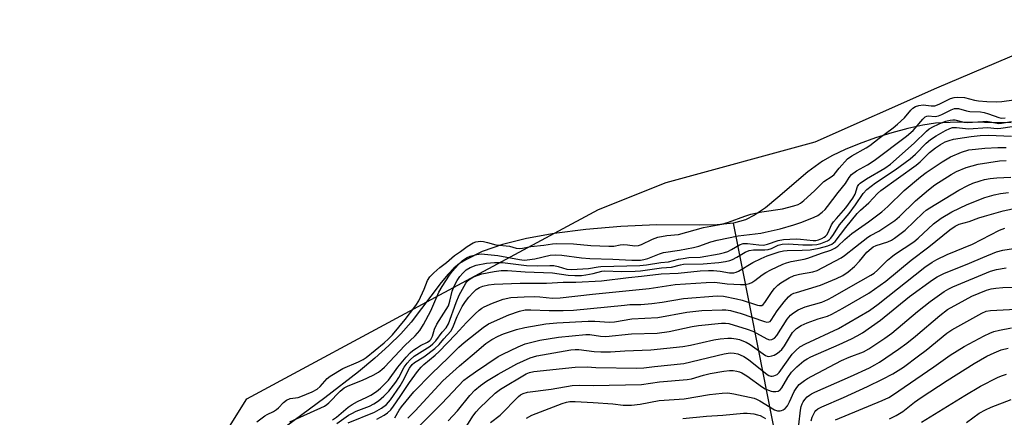
# Model space of a CAD drawing. Units: inches. Extents: x 1339762 to 1345762, y 529445 to 533445.
# Drawn here: x 1342208 to 1342511, y 531899 to 532022 of the extents above; entities that cross this region are included whole.
import ezdxf

# ---------------------------------------------------------------- set-up
doc = ezdxf.new("R2010")
doc.units = ezdxf.units.IN
doc.header["$MEASUREMENT"] = 0
for name, color, linetype in [('HYDRO-Single Line Stream', 4, 'Continuous'), ('HYDRO-Stream Poly Centerlines', 142, 'Continuous'), ('HYDRO-Water Body', 4, 'Continuous'), ('NTRL-Trees', 3, 'Continuous'), ('Undefined', 1, 'Continuous')]:
    doc.layers.add(name, color=color, linetype=linetype)

msp = doc.modelspace()

# ---------------------------------------------------------------- linework, layer by layer
at = {"layer": 'HYDRO-Single Line Stream'}
msp.add_lwpolyline([(1342456.27, 531845.58), (1342451.76, 531851.42), (1342449.08, 531855.44), (1342448.19, 531857.21), (1342447.29, 531859.53), (1342445.67, 531865.24), (1342444.29, 531871.93), (1342441.89, 531885.99), (1342435.18, 531920.42), (1342427.49, 531959.21)], dxfattribs=at)
at = {"layer": 'HYDRO-Stream Poly Centerlines'}
msp.add_lwpolyline([(1342512.96, 531990.09), (1342496.47, 531990.35), (1342489.61, 531990.01), (1342485.76, 531989.39), (1342481.13, 531988.37), (1342476.19, 531987.05), (1342471.14, 531985.47), (1342466.19, 531983.7), (1342461.84, 531981.92), (1342457.93, 531980.07), (1342454.83, 531978.33), (1342450.33, 531975.02), (1342441.13, 531967.1), (1342437.31, 531963.99), (1342433.97, 531961.67), (1342431.15, 531960.2), (1342427.49, 531959.21), (1342422.41, 531958.68), (1342417.14, 531958.56), (1342403.71, 531958.73), (1342392.75, 531958.22), (1342381.98, 531957.3), (1342372.23, 531956.03), (1342363.72, 531954.47), (1342356.39, 531952.61), (1342350.11, 531950.43), (1342345.23, 531948.06), (1342343.14, 531946.74), (1342341.33, 531945.31), (1342339.58, 531943.53), (1342337.43, 531940.94), (1342328.28, 531928.68), (1342325.08, 531925.13), (1342321.41, 531921.51), (1342317.05, 531917.58), (1342312.03, 531913.39), (1342301.69, 531905.38), (1342278.03, 531887.95)], dxfattribs=at)
at = {"layer": 'HYDRO-Water Body'}
msp.add_lwpolyline([(1342512.96, 531990.09), (1342496.47, 531990.35), (1342489.61, 531990.01), (1342485.76, 531989.39), (1342481.13, 531988.37), (1342476.19, 531987.05), (1342471.14, 531985.47), (1342466.19, 531983.7), (1342461.84, 531981.92), (1342457.93, 531980.07), (1342454.83, 531978.33), (1342450.33, 531975.02), (1342441.13, 531967.1), (1342437.31, 531963.99), (1342433.97, 531961.67), (1342431.15, 531960.2), (1342427.49, 531959.21), (1342422.41, 531958.68), (1342417.14, 531958.56), (1342403.71, 531958.73), (1342392.75, 531958.22), (1342381.98, 531957.3), (1342372.23, 531956.03), (1342363.72, 531954.47), (1342356.39, 531952.61), (1342350.11, 531950.43), (1342345.23, 531948.06), (1342343.14, 531946.74), (1342341.33, 531945.31), (1342339.58, 531943.53), (1342337.43, 531940.94), (1342328.28, 531928.68), (1342325.08, 531925.13), (1342321.41, 531921.51), (1342317.05, 531917.58), (1342312.03, 531913.39), (1342301.69, 531905.38), (1342278.03, 531887.95)], dxfattribs=at)
at = {"layer": 'NTRL-Trees'}
msp.add_lwpolyline([(1341915.11, 531659.24), (1341965.11, 531688.4), (1341998.44, 531700.9), (1342031.77, 531734.24), (1342060.94, 531734.24), (1342070.64, 531726.16), (1342151.94, 531695.05), (1342169.27, 531692.57), (1342198.44, 531700.9), (1342206.77, 531709.24), (1342223.44, 531746.74), (1342223.44, 531788.4), (1342219.27, 531830.07), (1342240.11, 531846.74), (1342256.77, 531871.74), (1342277.61, 531905.07), (1342331.77, 531934.24), (1342385.94, 531963.4), (1342406.77, 531971.74), (1342452.61, 531984.24), (1342490.11, 532000.9), (1342519.28, 532013.4), (1342565.11, 532034.24)], dxfattribs=at)
at = {"layer": 'Undefined'}
for points, elevation in [([(1342462.55, 531979.04), (1342463.92, 531979.96), (1342468.27, 531982.42), (1342469.44, 531983.18), (1342472.26, 531985.42), (1342476.63, 531988.64), (1342478, 531989.74), (1342480.12, 531991.71), (1342482.1, 531994.02), (1342482.69, 531994.61), (1342483.54, 531995.17), (1342484.49, 531995.52), (1342485.81, 531995.68), (1342488.36, 531995.38), (1342489.47, 531995.42), (1342490.78, 531995.9), (1342494.28, 531997.68), (1342495.36, 531997.97), (1342496.44, 531998.06), (1342498.56, 531997.92), (1342501.64, 531997.12), (1342502.91, 531996.91), (1342505.49, 531996.67), (1342508.41, 531996.57), (1342510.1, 531996.69), (1342513.74, 531997.26)], 280), ([(1342290.84, 531898), (1342301.54, 531902.81), (1342302.3, 531903.29), (1342302.89, 531903.79), (1342306.36, 531907.46), (1342307.61, 531908.44), (1342308.84, 531909.04), (1342313.25, 531910.78), (1342316.55, 531912.41), (1342318.13, 531913.33), (1342319.17, 531914.11), (1342320, 531914.87), (1342326.26, 531921.55), (1342329.48, 531924.48), (1342330.9, 531926.11), (1342332.07, 531927.98), (1342334.26, 531932.23), (1342336.8, 531937.9), (1342337.83, 531939.7), (1342340.07, 531943.23), (1342340.91, 531944.39), (1342342.67, 531946.4), (1342344.08, 531947.7), (1342345.23, 531948.48), (1342346.39, 531949.01), (1342348.45, 531949.59), (1342349.83, 531949.76), (1342354.89, 531949.21), (1342361.59, 531948.02), (1342363.03, 531947.84), (1342363.97, 531947.89), (1342366.28, 531948.25), (1342370.99, 531949.3), (1342372.72, 531949.47), (1342374.58, 531949.32), (1342380.66, 531948.51), (1342383.2, 531948.28), (1342390.3, 531948.12), (1342396.12, 531947.78), (1342398.86, 531947.79), (1342399.86, 531947.98), (1342401.13, 531948.35), (1342404.71, 531949.79), (1342405.93, 531950.17), (1342410.79, 531950.89), (1342415.12, 531951.7), (1342416.76, 531952.13), (1342420.48, 531953.41), (1342422.44, 531953.95), (1342428.86, 531955.31), (1342435.83, 531956.15), (1342437.2, 531956.39), (1342441.88, 531957.5), (1342446.04, 531958.67), (1342448.5, 531959.5), (1342452.34, 531961.05), (1342453.38, 531961.6), (1342454.81, 531962.64), (1342455.69, 531963.42), (1342456.44, 531964.3), (1342459.69, 531968.65), (1342461.94, 531971.46), (1342463.06, 531973.27), (1342463.84, 531974.22), (1342465.38, 531975.36), (1342468.7, 531977.21), (1342470.8, 531978.56), (1342480.7, 531986), (1342482.8, 531987.8), (1342485.77, 531991.22), (1342486.5, 531991.94), (1342486.94, 531992.21), (1342487.44, 531992.33), (1342489.57, 531992.12), (1342490.58, 531992.3), (1342491.63, 531992.73), (1342494.45, 531994.14), (1342495.5, 531994.52), (1342496.21, 531994.59), (1342496.73, 531994.54), (1342499.23, 531993.82), (1342500.24, 531993.63), (1342503.47, 531993.5), (1342504.66, 531993.36), (1342505.98, 531992.96), (1342509.1, 531991.73), (1342509.88, 531991.54), (1342511.07, 531991.65)], 282), ([(1342304.04, 531898.57), (1342305.26, 531899.39), (1342308.87, 531902.46), (1342310.04, 531903.37), (1342311.68, 531904.29), (1342314.55, 531905.55), (1342315.86, 531906.24), (1342317.56, 531907.31), (1342318.81, 531908.31), (1342321.27, 531910.81), (1342324.15, 531914.82), (1342326.72, 531917.92), (1342327.88, 531919.2), (1342328.72, 531919.92), (1342329.83, 531920.72), (1342331.1, 531921.46), (1342333.31, 531922.56), (1342333.97, 531923.01), (1342334.31, 531923.39), (1342334.81, 531924.37), (1342335.47, 531926.58), (1342336.11, 531928.13), (1342339.06, 531932.56), (1342339.7, 531933.74), (1342340.17, 531935.16), (1342340.85, 531938.28), (1342341.53, 531940.02), (1342342.43, 531941.56), (1342343.26, 531942.8), (1342344.19, 531943.84), (1342345.21, 531944.8), (1342346.42, 531945.57), (1342348.24, 531946.22), (1342351.38, 531946.87), (1342353.87, 531947.14), (1342356.34, 531947.06), (1342363.79, 531946.17), (1342367.14, 531946.1), (1342370.96, 531946.17), (1342372.11, 531946.12), (1342373.45, 531945.87), (1342376.17, 531945.08), (1342377.56, 531944.91), (1342382.8, 531945.19), (1342385.81, 531945.77), (1342386.67, 531945.86), (1342398.61, 531946.13), (1342400.64, 531946.39), (1342405.13, 531947.14), (1342407.5, 531947.34), (1342410.5, 531948.09), (1342411.97, 531948.37), (1342413.72, 531948.58), (1342417.17, 531948.76), (1342423.04, 531949.75), (1342424.65, 531950.15), (1342425.67, 531950.49), (1342426.81, 531951.06), (1342429.27, 531952.53), (1342430.47, 531952.93), (1342431.79, 531952.95), (1342435.3, 531952.49), (1342436.71, 531952.44), (1342437.98, 531952.7), (1342441.17, 531953.86), (1342442.87, 531954.15), (1342446.75, 531954.35), (1342448.13, 531954.28), (1342451.94, 531953.85), (1342452.81, 531953.86), (1342453.63, 531954.05), (1342454.65, 531954.46), (1342455.36, 531954.86), (1342455.79, 531955.19), (1342456.16, 531955.63), (1342456.58, 531956.35), (1342457.67, 531958.65), (1342458.24, 531959.62), (1342459.13, 531960.7), (1342462.08, 531963.97), (1342464.21, 531966.93), (1342464.91, 531968.19), (1342465.59, 531970.49), (1342466.02, 531971.18), (1342466.42, 531971.58), (1342468.36, 531972.91), (1342474.05, 531976.21), (1342475.75, 531977.37), (1342483.11, 531983.91), (1342486.83, 531987.54), (1342487.71, 531988.28), (1342489.03, 531989.02), (1342491.72, 531990.21), (1342492.81, 531990.61), (1342494.17, 531990.95), (1342494.99, 531991.06), (1342495.55, 531991.04), (1342498.33, 531990.39), (1342499.52, 531990.25), (1342504.19, 531990.59), (1342505.37, 531990.61), (1342506.47, 531990.48), (1342509.1, 531989.95), (1342509.95, 531990), (1342513.04, 531990.59)], 284), ([(1342305.36, 531897.45), (1342308.96, 531899.99), (1342309.94, 531900.59), (1342311.34, 531901.24), (1342315.41, 531902.83), (1342316.78, 531903.48), (1342318.17, 531904.42), (1342319.85, 531905.88), (1342321.4, 531907.48), (1342323.53, 531910.23), (1342324.4, 531911.63), (1342326.12, 531914.86), (1342326.96, 531916.02), (1342327.88, 531917.12), (1342329.19, 531918.26), (1342334.05, 531921.32), (1342334.95, 531921.98), (1342335.84, 531922.91), (1342337.82, 531925.63), (1342339.04, 531926.95), (1342339.68, 531928.19), (1342342.1, 531934.76), (1342343.05, 531937.07), (1342345.02, 531940.71), (1342345.47, 531941.33), (1342346.05, 531941.9), (1342347.47, 531942.66), (1342350.02, 531943.58), (1342353.78, 531944.36), (1342355.92, 531944.63), (1342357.91, 531944.61), (1342363.38, 531944.21), (1342371.79, 531943.92), (1342376.56, 531943.2), (1342378.58, 531943.08), (1342380.63, 531943.13), (1342382.04, 531943.29), (1342384.25, 531943.71), (1342386.98, 531944.4), (1342387.82, 531944.51), (1342392.92, 531944.29), (1342397.19, 531944.38), (1342398.86, 531944.49), (1342405.3, 531945.4), (1342408.42, 531945.7), (1342411.13, 531946.38), (1342412.05, 531946.53), (1342418.09, 531946.69), (1342422.99, 531947.12), (1342424.99, 531947.4), (1342426.38, 531947.71), (1342427.18, 531948), (1342428.45, 531948.69), (1342431.06, 531950.29), (1342432.28, 531950.79), (1342433.62, 531951), (1342437.06, 531950.97), (1342438.16, 531951.08), (1342439.18, 531951.42), (1342441.26, 531952.4), (1342442.47, 531952.73), (1342444.42, 531952.83), (1342448.82, 531952.57), (1342451.68, 531952.5), (1342453.07, 531952.64), (1342454.38, 531952.97), (1342456.4, 531953.73), (1342457.06, 531954.18), (1342457.45, 531954.58), (1342458.28, 531955.72), (1342460.07, 531958.65), (1342463.11, 531962.24), (1342465.04, 531964.85), (1342467.34, 531968.31), (1342468.52, 531969.61), (1342471.17, 531971.68), (1342477.26, 531975.7), (1342481.87, 531979.01), (1342483.49, 531980.44), (1342486.77, 531983.92), (1342488.08, 531985.05), (1342489.85, 531986.17), (1342492.71, 531987.75), (1342494.03, 531988.4), (1342494.9, 531988.67), (1342496.12, 531988.7), (1342499.78, 531988.33), (1342505.66, 531988.73), (1342508.61, 531988.36), (1342509.78, 531988.47), (1342513.27, 531989.03)], 286), ([(1342308.89, 531897.68), (1342316.93, 531900.99), (1342319.14, 531902.2), (1342320.67, 531903.35), (1342321.87, 531904.73), (1342324.83, 531909.05), (1342325.7, 531910.55), (1342327.76, 531914.48), (1342328.57, 531915.66), (1342329.26, 531916.26), (1342332.1, 531918.06), (1342335.57, 531920.59), (1342336.82, 531921.82), (1342338.28, 531923.57), (1342340.42, 531925.92), (1342341.09, 531927.09), (1342342.41, 531930.48), (1342343.95, 531933.49), (1342345.01, 531935.08), (1342346.01, 531936.39), (1342347.29, 531937.85), (1342348.29, 531938.79), (1342349.23, 531939.41), (1342350.29, 531939.82), (1342352.01, 531940.2), (1342353.78, 531940.43), (1342361.82, 531940.68), (1342369.9, 531940.74), (1342375.07, 531941.05), (1342378.91, 531941), (1342386.87, 531941.48), (1342395.15, 531942.5), (1342399.11, 531942.83), (1342405.15, 531943.61), (1342410.38, 531943.83), (1342417.23, 531944.54), (1342419.81, 531944.67), (1342421.33, 531944.64), (1342423.31, 531944.41), (1342426.2, 531943.94), (1342427.54, 531943.91), (1342428.29, 531944.09), (1342429, 531944.4), (1342433.43, 531947.08), (1342435.97, 531948.34), (1342437.83, 531949.13), (1342441.49, 531950.33), (1342442.89, 531950.68), (1342444.02, 531950.82), (1342448.61, 531950.84), (1342451.08, 531951.01), (1342453.88, 531951.52), (1342456.5, 531952.22), (1342457.74, 531952.75), (1342458.72, 531953.56), (1342462.06, 531957.92), (1342465.58, 531962.19), (1342466.6, 531963.22), (1342469.14, 531965.44), (1342471.82, 531968.39), (1342472.77, 531969.28), (1342483.71, 531977.07), (1342484.91, 531978.12), (1342487.8, 531980.97), (1342489.61, 531982.43), (1342491.18, 531983.46), (1342492.63, 531984.26), (1342493.83, 531984.73), (1342495.22, 531985.06), (1342498.61, 531985.65), (1342500.58, 531985.92), (1342503.41, 531986.23), (1342505.92, 531986.34), (1342513.06, 531985.99)], 288), ([(1342317.68, 531898.83), (1342319.9, 531899.99), (1342320.98, 531900.75), (1342321.93, 531901.7), (1342322.79, 531902.79), (1342324.89, 531905.81), (1342327.71, 531910.15), (1342330.17, 531913.48), (1342331.28, 531914.86), (1342332.15, 531915.69), (1342335.58, 531918.55), (1342336.83, 531919.69), (1342341.89, 531924.89), (1342345.24, 531928.61), (1342347.9, 531931.27), (1342349.14, 531932.39), (1342349.98, 531933.03), (1342350.69, 531933.45), (1342353.23, 531934.6), (1342356.59, 531935.8), (1342358.88, 531936.28), (1342363.02, 531936.55), (1342366.14, 531936.58), (1342367.84, 531936.51), (1342371.72, 531936.11), (1342374.14, 531936.15), (1342384.01, 531937.37), (1342401.49, 531939.04), (1342409.5, 531940.31), (1342419, 531940.93), (1342421.74, 531940.98), (1342425.53, 531940.52), (1342429.65, 531940.27), (1342431.05, 531940.35), (1342432.34, 531940.66), (1342433.08, 531940.97), (1342434.01, 531941.52), (1342436.24, 531943.27), (1342437.43, 531944.05), (1342438.99, 531944.85), (1342442.69, 531946.54), (1342443.77, 531946.95), (1342445.17, 531947.35), (1342449.22, 531948.16), (1342450.3, 531948.45), (1342454.55, 531950), (1342457.43, 531950.93), (1342458.7, 531951.5), (1342459.6, 531952.15), (1342461.75, 531954.19), (1342463.88, 531956.02), (1342469.05, 531959.64), (1342473.08, 531962.68), (1342474.95, 531964.36), (1342480.02, 531969.24), (1342485.05, 531973.52), (1342486.74, 531974.84), (1342491.7, 531978.14), (1342494.24, 531979.66), (1342497.61, 531981.12), (1342499.96, 531981.78), (1342501.92, 531982.07), (1342504.83, 531982.36), (1342508.83, 531982.53), (1342511.41, 531982.5)], 290), ([(1342280.71, 531897.97), (1342283.19, 531899.84), (1342283.91, 531900.27), (1342285.86, 531901.16), (1342286.76, 531901.75), (1342287.42, 531902.33), (1342288.96, 531903.99), (1342289.83, 531904.61), (1342291.03, 531905.13), (1342293.43, 531905.5), (1342294.32, 531905.74), (1342297.75, 531907.26), (1342299.29, 531908.07), (1342300.25, 531908.87), (1342302.34, 531911.3), (1342303.3, 531912.1), (1342307.16, 531914.37), (1342312.04, 531916.45), (1342313.49, 531917.19), (1342314.38, 531917.84), (1342319.89, 531922.29), (1342321.31, 531923.59), (1342322.45, 531924.84), (1342326.34, 531929.48), (1342329.72, 531933.8), (1342330.61, 531935.31), (1342332.26, 531938.88), (1342333.28, 531941.58), (1342334.01, 531942.68), (1342335.18, 531943.87), (1342337.07, 531945.59), (1342339.09, 531947.11), (1342341.56, 531949.22), (1342343.46, 531950.51), (1342345.45, 531952.01), (1342347.32, 531953.14), (1342348.12, 531953.43), (1342348.9, 531953.6), (1342349.65, 531953.65), (1342350.47, 531953.58), (1342351.77, 531953.29), (1342354.29, 531952.51), (1342358.5, 531952.14), (1342360.58, 531951.53), (1342361.46, 531951.41), (1342362.46, 531951.52), (1342365.05, 531952.06), (1342369.07, 531952.41), (1342371.7, 531952.83), (1342373.03, 531952.94), (1342378.18, 531952.85), (1342383.54, 531952.32), (1342389.06, 531952.1), (1342390.66, 531952.16), (1342392.61, 531952.53), (1342393.72, 531952.63), (1342394.83, 531952.58), (1342397.13, 531952.23), (1342398.17, 531952.28), (1342399.19, 531952.65), (1342402.48, 531954.3), (1342404.21, 531954.89), (1342406.95, 531955.43), (1342410.53, 531955.77), (1342418.22, 531957.88), (1342423.91, 531958.88), (1342425.91, 531959.48), (1342430.97, 531961.36), (1342432.8, 531961.94), (1342436.2, 531962.67), (1342442.54, 531963.68), (1342446, 531964.53), (1342447.33, 531964.94), (1342448.09, 531965.33), (1342449.14, 531966.17), (1342452.41, 531969.15), (1342455.26, 531972.03), (1342457.79, 531973.73), (1342458.43, 531974.24), (1342459.97, 531976.21), (1342462.55, 531979.04)], 280), ([(1342323.21, 531899.24), (1342324.59, 531901.58), (1342325.29, 531902.6), (1342329.03, 531907.24), (1342334.48, 531912.81), (1342339.73, 531917.83), (1342342.88, 531921), (1342344.55, 531922.48), (1342350.43, 531927.08), (1342352.04, 531928.15), (1342358.34, 531931.01), (1342361.63, 531932.09), (1342363.35, 531932.47), (1342365.11, 531932.55), (1342370.72, 531932.33), (1342375.06, 531932.26), (1342378.16, 531932.35), (1342393.86, 531933.99), (1342395.54, 531934.11), (1342398.98, 531934.19), (1342402.28, 531934.47), (1342405.49, 531934.85), (1342412.04, 531935.95), (1342422.48, 531936.82), (1342424.4, 531936.68), (1342428.4, 531935.91), (1342430.1, 531935.48), (1342434.81, 531933.91), (1342435.5, 531933.79), (1342436.18, 531933.87), (1342436.64, 531934.15), (1342437.15, 531934.72), (1342439.36, 531938.15), (1342440.08, 531939.09), (1342441.12, 531940.15), (1342442.07, 531940.86), (1342444.65, 531942.35), (1342446.19, 531943.07), (1342447.74, 531943.47), (1342451.89, 531944.25), (1342453.23, 531944.67), (1342460.57, 531948.5), (1342461.65, 531949.25), (1342464.97, 531951.93), (1342468.82, 531954.88), (1342469.64, 531955.4), (1342472.23, 531956.74), (1342477.18, 531960.04), (1342478.57, 531961.25), (1342483.46, 531966.07), (1342487.5, 531969.53), (1342489.45, 531971.05), (1342494.51, 531974.22), (1342496.13, 531975.13), (1342499.12, 531976.37), (1342502.75, 531977.41), (1342509.36, 531978.4), (1342511.42, 531978.56)], 292), ([(1342327.26, 531899.14), (1342329.48, 531901.35), (1342338.03, 531910.57), (1342343.1, 531915.28), (1342347.05, 531918.48), (1342351.27, 531922.13), (1342353.03, 531923.39), (1342355, 531924.43), (1342356.64, 531925.08), (1342360.66, 531926.44), (1342363.19, 531927.1), (1342369.7, 531928.16), (1342373.13, 531928.5), (1342382.73, 531929.03), (1342384.78, 531929.02), (1342389.33, 531928.74), (1342390.88, 531928.79), (1342396.12, 531929.68), (1342404.12, 531930.19), (1342413.09, 531931.83), (1342417.69, 531932.31), (1342424.02, 531932.52), (1342425.15, 531932.46), (1342426.51, 531932.27), (1342427.6, 531932.03), (1342429.5, 531931.45), (1342436.98, 531928.89), (1342437.69, 531928.73), (1342438.34, 531928.77), (1342438.71, 531928.95), (1342439.09, 531929.31), (1342440.94, 531932.17), (1342443.03, 531935), (1342444.35, 531936.53), (1342445.23, 531937.24), (1342445.99, 531937.61), (1342446.82, 531937.89), (1342454.21, 531940.13), (1342459.2, 531942.13), (1342461.12, 531943.07), (1342462.74, 531944.17), (1342464.74, 531945.82), (1342466.29, 531947.49), (1342468.55, 531950.23), (1342469.82, 531951.39), (1342470.51, 531951.89), (1342471.39, 531952.34), (1342475.02, 531953.45), (1342476.07, 531953.95), (1342477.06, 531954.56), (1342480.26, 531957.1), (1342485.9, 531962.43), (1342486.77, 531963.17), (1342487.93, 531963.99), (1342496.88, 531969.37), (1342499.6, 531970.81), (1342501.14, 531971.49), (1342503.37, 531972.26), (1342504.78, 531972.63), (1342506.47, 531972.95), (1342508.48, 531973.21), (1342512.82, 531973.44)], 294), ([(1342331.05, 531897), (1342337.67, 531903.67), (1342344.48, 531910.78), (1342345.62, 531911.69), (1342348.02, 531913.43), (1342355.06, 531918.1), (1342356.41, 531918.87), (1342361.14, 531921.12), (1342363.37, 531922.01), (1342367.86, 531923.12), (1342373.61, 531924.08), (1342381.97, 531924.94), (1342383.23, 531924.92), (1342386.48, 531924.42), (1342388.15, 531924.33), (1342396.08, 531925.07), (1342403.96, 531925.36), (1342407.64, 531925.82), (1342414.76, 531927.35), (1342416.7, 531927.7), (1342423.81, 531928.35), (1342425, 531928.39), (1342426.07, 531928.26), (1342431.66, 531926.57), (1342433.41, 531925.9), (1342437.77, 531923.56), (1342438.56, 531923.29), (1342439.29, 531923.33), (1342440.08, 531923.79), (1342440.8, 531924.56), (1342443.98, 531929.63), (1342445.01, 531930.87), (1342445.9, 531931.62), (1342447.41, 531932.46), (1342449.51, 531933.4), (1342454.68, 531934.87), (1342456.55, 531935.65), (1342458.09, 531936.46), (1342463.56, 531939.67), (1342469.72, 531943.14), (1342470.72, 531943.84), (1342471.81, 531944.77), (1342474.85, 531947.78), (1342475.86, 531948.68), (1342477.03, 531949.53), (1342482.97, 531953.47), (1342484.27, 531954.58), (1342488.99, 531958.96), (1342491.38, 531960.76), (1342494.71, 531962.67), (1342499.42, 531964.97), (1342504.88, 531967.16), (1342507.68, 531967.96), (1342509.63, 531968.35), (1342512.14, 531968.7)], 296), ([(1342339.62, 531898.33), (1342342.5, 531901.4), (1342346.31, 531906.14), (1342347.86, 531907.75), (1342349.62, 531909.23), (1342351.43, 531910.48), (1342355.03, 531912.67), (1342360.72, 531915.89), (1342364.86, 531917.68), (1342366.88, 531918.37), (1342377.42, 531920.2), (1342378.77, 531920.31), (1342379.89, 531920.28), (1342384.53, 531919.64), (1342386.66, 531919.52), (1342389.65, 531919.59), (1342394.03, 531919.84), (1342402.03, 531920.17), (1342411.9, 531921.16), (1342414.21, 531921.6), (1342421.38, 531923.27), (1342423.4, 531923.54), (1342425.72, 531923.74), (1342426.86, 531923.73), (1342428.28, 531923.59), (1342429.31, 531923.36), (1342430.06, 531923.1), (1342431.34, 531922.5), (1342432.57, 531921.8), (1342437.29, 531918.47), (1342437.8, 531918.25), (1342438.33, 531918.15), (1342439.25, 531918.28), (1342439.99, 531918.58), (1342440.97, 531919.15), (1342441.67, 531919.64), (1342442.39, 531920.32), (1342443.19, 531921.44), (1342445.64, 531925.49), (1342446.31, 531926.28), (1342446.9, 531926.79), (1342448.34, 531927.65), (1342450.15, 531928.5), (1342453.5, 531929.72), (1342456.45, 531930.59), (1342457.72, 531931.14), (1342461.15, 531932.99), (1342469.08, 531937.67), (1342474.36, 531941.32), (1342482.16, 531947.8), (1342487.57, 531951.9), (1342494.1, 531957.17), (1342495.68, 531958.32), (1342496.94, 531958.89), (1342500.06, 531959.7), (1342502.98, 531960.83), (1342504.72, 531961.41), (1342510.47, 531963.06), (1342513.32, 531963.65)], 298), ([(1342345.37, 531896.76), (1342347.19, 531899.73), (1342348.2, 531901.03), (1342349.32, 531902.22), (1342354.12, 531906.81), (1342355.75, 531908), (1342363.62, 531912.77), (1342364.67, 531913.18), (1342365.98, 531913.47), (1342378.69, 531914.85), (1342382.41, 531914.91), (1342385.09, 531914.77), (1342397.66, 531914.53), (1342399.87, 531914.62), (1342403.16, 531915.05), (1342412.21, 531916), (1342424.61, 531918.96), (1342425.79, 531919.19), (1342426.68, 531919.25), (1342427.68, 531919.16), (1342428.75, 531918.92), (1342429.55, 531918.65), (1342430.62, 531918.14), (1342432.09, 531917.16), (1342437.87, 531912.57), (1342438.33, 531912.3), (1342438.93, 531912.09), (1342439.34, 531912.07), (1342439.86, 531912.15), (1342440.86, 531912.58), (1342441.53, 531913.15), (1342445.54, 531918.8), (1342446.63, 531919.99), (1342447.87, 531921.06), (1342449.66, 531922.05), (1342459.81, 531926.71), (1342469.3, 531932.34), (1342472.01, 531934.29), (1342486.41, 531945.66), (1342488.59, 531947.19), (1342490.11, 531948.05), (1342493.21, 531949.54), (1342500.99, 531952.78), (1342509.38, 531957.1), (1342511.03, 531957.69)], 300), ([(1342352.7, 531897.73), (1342355.59, 531899.99), (1342361.26, 531905.76), (1342361.94, 531906.28), (1342362.67, 531906.71), (1342364.05, 531907.15), (1342371.3, 531908), (1342377.81, 531909.13), (1342380.05, 531909.26), (1342384.31, 531909.23), (1342399.18, 531909.51), (1342404.69, 531910.27), (1342413.23, 531910.99), (1342414.56, 531911.27), (1342418.24, 531912.4), (1342420.25, 531912.9), (1342424.51, 531913.64), (1342426.22, 531913.83), (1342427.35, 531913.79), (1342428.48, 531913.64), (1342429.29, 531913.43), (1342430.06, 531913.1), (1342431.53, 531912.17), (1342436.42, 531908.67), (1342437.18, 531908.2), (1342438.23, 531907.7), (1342439.05, 531907.44), (1342439.61, 531907.35), (1342440.45, 531907.33), (1342441.25, 531907.45), (1342441.87, 531907.8), (1342442.38, 531908.42), (1342444.2, 531911.67), (1342445.36, 531913.34), (1342446.94, 531914.98), (1342449.16, 531916.81), (1342450.13, 531917.43), (1342451.23, 531917.99), (1342460, 531921.84), (1342463.75, 531923.6), (1342465.57, 531924.51), (1342467.18, 531925.45), (1342472.75, 531929.31), (1342481.61, 531936.65), (1342488.77, 531941.75), (1342490.21, 531942.7), (1342492.24, 531943.68), (1342500.15, 531946.86), (1342504.23, 531948.67), (1342508.41, 531950.33), (1342510.39, 531950.86), (1342515, 531951.56)], 302), ([(1342363.72, 531899.09), (1342365.36, 531900.04), (1342374.76, 531903.68), (1342376.04, 531904.06), (1342377.07, 531904.21), (1342378.75, 531904.23), (1342384.3, 531903.98), (1342390.35, 531903.52), (1342393.48, 531903.13), (1342396.08, 531903.11), (1342398.71, 531903.42), (1342404.58, 531904.54), (1342412.28, 531905.1), (1342420.03, 531906.4), (1342423.95, 531906.83), (1342425.68, 531906.91), (1342427.58, 531906.66), (1342433.83, 531905.23), (1342434.58, 531904.93), (1342435.55, 531904.43), (1342440.04, 531901.68), (1342441.01, 531901.4), (1342441.78, 531901.41), (1342442.29, 531901.51), (1342442.76, 531901.71), (1342443.4, 531902.13), (1342444.1, 531902.91), (1342444.74, 531904.12), (1342446.17, 531907.35), (1342446.92, 531908.61), (1342447.72, 531909.44), (1342449.32, 531910.7), (1342450.27, 531911.36), (1342451.56, 531912.1), (1342460.71, 531916.89), (1342463.07, 531917.96), (1342467.49, 531919.56), (1342469.14, 531920.48), (1342474.07, 531923.8), (1342476.2, 531925.33), (1342484.07, 531931.98), (1342487.97, 531935.02), (1342492.32, 531938.19), (1342493.71, 531938.99), (1342495, 531939.6), (1342506.63, 531944.45), (1342508.39, 531944.97), (1342511.37, 531945.44)], 304), ([(1342447.56, 531897.02), (1342448.09, 531901.53), (1342448.31, 531902.67), (1342448.56, 531903.5), (1342448.89, 531904.15), (1342449.4, 531904.84), (1342450.18, 531905.68), (1342450.82, 531906.22), (1342451.51, 531906.66), (1342452.54, 531907.17), (1342463.52, 531911.99), (1342469.31, 531914.64), (1342471, 531915.51), (1342472.43, 531916.4), (1342478.21, 531920.33), (1342480.8, 531922.2), (1342483.46, 531924.36), (1342490.94, 531930.8), (1342493.36, 531932.57), (1342498.73, 531935.63), (1342500.82, 531936.68), (1342505.39, 531938.57), (1342506.83, 531938.96), (1342508.25, 531939.23), (1342510.39, 531939.38), (1342516.93, 531939.5)], 306), ([(1342451.33, 531898.28), (1342451.67, 531899.38), (1342452.54, 531901.04), (1342452.86, 531901.45), (1342453.41, 531901.94), (1342454.65, 531902.61), (1342461.34, 531905.45), (1342468.75, 531908.9), (1342473.3, 531911.09), (1342476.5, 531912.78), (1342479.81, 531914.86), (1342484.45, 531918.3), (1342486.75, 531920.07), (1342493.16, 531925.26), (1342494.65, 531926.34), (1342503.89, 531931.52), (1342505.22, 531932.06), (1342506.58, 531932.33), (1342518.24, 531932.92)], 308), ([(1342458.84, 531898.61), (1342473.2, 531904.55), (1342475.25, 531905.53), (1342476.41, 531906.25), (1342489.1, 531914.89), (1342494.18, 531918.48), (1342498.45, 531921.18), (1342504.58, 531924.47), (1342506.37, 531925.35), (1342507.61, 531925.81), (1342509.3, 531926.21), (1342513.01, 531926.91)], 310), ([(1342475.45, 531898.92), (1342477.5, 531899.89), (1342479.64, 531901.2), (1342483.14, 531904.01), (1342485.24, 531905.47), (1342493.26, 531910.7), (1342501.53, 531915.97), (1342505.45, 531918.18), (1342507.75, 531919.28), (1342509.85, 531920.14), (1342511.97, 531920.65)], 312), ([(1342485.37, 531897.92), (1342498.7, 531906.08), (1342503.54, 531908.93), (1342508.72, 531911.63), (1342509.97, 531912.2), (1342511.47, 531912.69)], 314), ([(1342499.16, 531897.81), (1342503.14, 531900.63), (1342504.99, 531901.71), (1342506.81, 531902.52), (1342512.96, 531904.88)], 316), ([(1342411.82, 531899.05), (1342419.17, 531899.74), (1342424.19, 531900), (1342430.53, 531900.66), (1342431.69, 531900.63), (1342433.72, 531900.4), (1342434.87, 531900.19), (1342435.65, 531899.92), (1342436.62, 531899.43), (1342437.32, 531898.97)], 306)]:
    msp.add_lwpolyline(points, dxfattribs=dict(at, elevation=elevation))

doc.saveas('drawing.dxf')
